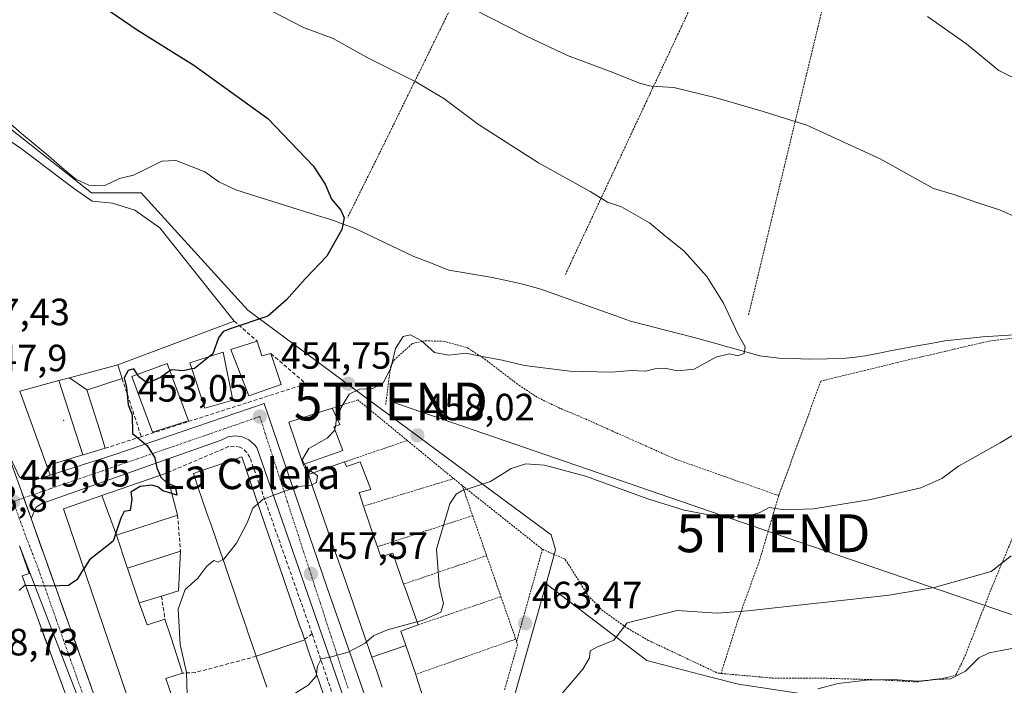
# Model space of a CAD drawing. Units: metres. Extents: x 593489 to 596922, y 4752202 to 4754563.
# Drawn here: x 595429 to 595689, y 4752713 to 4752889 of the extents above; entities that cross this region are included whole.
import ezdxf
from ezdxf.enums import TextEntityAlignment as Align

# ---------------------------------------------------------------- set-up
doc = ezdxf.new("R2010")
doc.units = ezdxf.units.M
doc.header["$MEASUREMENT"] = 0
for name, pattern in [('TRAZO_Y_PUNTO', [1, 0.5, -0.25, 0, -0.25]), ('TRAZOS', [0.75, 0.5, -0.25]), ('TRAZOSX2', [1.5, 1, -0.5])]:
    doc.linetypes.add(name, pattern=pattern)
doc.layers.get('0').update_dxf_attribs({"lineweight": 5})
for name, color, linetype, lineweight in [('Alambrada', 19, 'TRAZOS', 0), ('Carretera de calzada única', 19, 'Continuous', 13), ('Carretera de calzada única Cxs', 19, 'Continuous', 13), ('Carretera de calzada única eje', 19, 'TRAZO_Y_PUNTO', 0), ('Carátula', 7, 'Continuous', 5), ('Corriente natural lineal', 142, 'Continuous', 13), ('Curva de nivel maestra', 36, 'Continuous', 30), ('Curva de nivel normal', 36, 'Continuous', 0), ('Edificación', 1, 'Continuous', 13), ('Edificación Cxs', 1, 'Continuous', 13), ('Elemento construido', 1, 'Continuous', 0), ('Explanada', 19, 'Continuous', 0), ('Explanada Cxs', 19, 'Continuous', 0), ('Layer 0', 7, 'Continuous', 0), ('Muro lineal', 1, 'TRAZOSX2', 13), ('Núcleo urbano CxS', 19, 'Continuous', 0), ('Prado CxS', 92, 'Continuous', 0), ('Punto de cota en terreno', 7, 'Continuous', 0), ('Rótulo de punto de cota en terreno', 19, 'Continuous', 0), ('Tendido', 6, 'Continuous', 0), ('Texto cartográfico', 19, 'Continuous', 0), ('Torre de tendido puntual', 7, 'Continuous', 0), ('Valla', 19, 'TRAZOS', 0), ('Vía urbana eje', 5, 'TRAZO_Y_PUNTO', 0)]:
    doc.layers.add(name, color=color, linetype=linetype, lineweight=lineweight)
doc.styles.add('Arial', font='txt', dxfattribs={"height": 0.2})

# ---------------------------------------------------------------- blocks, each defined once
blk = doc.blocks.new('*U154')
at = {"layer": 'Prado CxS', "color": 92, "linetype": 'Continuous', "lineweight": 0}
blk.add_polyline3d([(595640.9945, 4752710.1891, 471.7659), (595618.9131, 4752713.4741, 469.2202), (595610.9321, 4752715.5435, 468.0056), (595594.7427, 4752719.7411, 466.3016), (595568.1801, 4752739.9835, 463.9119), (595570.6991, 4752748.9085, 463.3445), (595569.9351, 4752751.3939, 462.9884), (595569.4865, 4752752.8529, 462.8112), (595554.0741, 4752764.2595, 460.9258), (595489.5205, 4752812.0355, 450.0706), (595461.4177, 4752843.0093, 447.6296), (595448.3643, 4752843.0093, 447.3951), (595416.9057, 4752867.7899, 445.9833)], dxfattribs=at)
blk = doc.blocks.new('5PATER')
at = {"layer": 'Carátula', "linetype": 'Continuous', "lineweight": 5}
h = blk.add_hatch(color=250, dxfattribs=at)
edge = h.paths.add_edge_path()
edge.add_ellipse((0, 0.01), major_axis=(-1.33, -1.34), ratio=0.999422, start_angle=0, end_angle=360)
blk = doc.blocks.new('5TTEND')
blk.add_text('5TTEND', height=10).set_placement((0, 0), align=Align.MIDDLE_CENTER)

msp = doc.modelspace()

# ---------------------------------------------------------------- linework, layer by layer
at = {"layer": 'Alambrada', "color": 19, "linetype": 'TRAZOS', "lineweight": 0}
for points in [[(595677.2801, 4752978.0901, 481.8115), (595638.6701, 4752982.4201, 485.5859), (595622.9101, 4752929.6301, 472.8283), (595611.6801, 4752903.4301, 465.8954), (595573.2701, 4752821.4701, 453.1074)], [(595677.2801, 4752978.0901, 481.8115), (595682.0101, 4752972.7701, 479.7578), (595682.2101, 4752967.2601, 478.5926), (595679.0501, 4752917.2201, 469.7129), (595688.7101, 4752913.0801, 469.3743), (595688.7101, 4752895.7401, 467.1788), (595642.6101, 4752898.1101, 464.996), (595621.5301, 4752810.6401, 455.6463)], [(595574.5901, 4752954.5301, 475.5549), (595560.4101, 4752924.9801, 465.8464), (595543.3601, 4752892.3801, 459.5049), (595526.9201, 4752858.7901, 452.4399), (595515.8801, 4752836.5301, 450.107)], [(595614.3001, 4752716.3301, 467.3081), (595628.4601, 4752715.0401, 468.7649), (595642.3001, 4752715.0401, 469.5301), (595656.0701, 4752714.6401, 470.0846), (595665.9001, 4752714.0801, 470.025), (595673.8701, 4752715.2001, 469.9827), (595676.2301, 4752715.9201, 469.913), (595678.6701, 4752720.9601, 469.1311), (595685.4201, 4752738.3201, 466.0579), (595691.0701, 4752751.8301, 463.8493), (595696.6201, 4752761.2001, 462.8842), (595699.3501, 4752766.6401, 461.9243), (595708.9401, 4752788.8801, 460.0247), (595709.6201, 4752796.8001, 459.4374), (595708.2301, 4752802.6401, 459.5045), (595706.5801, 4752804.5601, 459.4481), (595702.9101, 4752805.0401, 459.2809), (595695.7801, 4752805.1901, 458.8874), (595685.0601, 4752803.9201, 458.5026), (595673.6201, 4752801.2701, 457.8958), (595660.5801, 4752798.2301, 457.6508), (595640.6201, 4752793.3501, 456.8083), (595629.5101, 4752763.1901, 459.4617)], [(595629.5101, 4752763.1901, 459.4617), (595602.3001, 4752772.8001, 457.2904), (595576.6701, 4752784.2201, 456.896), (595571.9401, 4752786.1601, 457.0051), (595565.8201, 4752789.1101, 456.6311), (595560.6701, 4752792.5501, 456.1897), (595551.6701, 4752799.4301, 455.0597), (595547.4201, 4752802.1501, 454.8227), (595541.3501, 4752803.8401, 454.6233), (595536.3001, 4752803.9901, 454.8501), (595532.9401, 4752803.2701, 455.271), (595528.2301, 4752799.0401, 454.8454), (595527.2201, 4752797.3501, 454.7428), (595525.8701, 4752787.0001, 456.0842)], [(595546.0701, 4752765.8401, 459.8702), (595567.2301, 4752749.0401, 462.5934)], [(595629.5101, 4752763.1901, 459.4617), (595624.5801, 4752746.4801, 462.4828), (595618.7401, 4752730.2401, 465.2657), (595614.3001, 4752716.3301, 467.3081)], [(595567.2301, 4752749.0401, 462.5934), (595560.4101, 4752724.7501, 463.4823)], [(595567.2301, 4752749.0401, 462.5934), (595573.2501, 4752746.3801, 463.0841), (595579.2301, 4752736.8801, 464.4727), (595582.8201, 4752733.1101, 464.7958), (595589.6201, 4752728.2401, 465.0606), (595595.1401, 4752725.0401, 465.3371), (595613.4601, 4752716.4001, 467.2821), (595614.3001, 4752716.3301, 467.3081)]]:
    msp.add_polyline3d(points, dxfattribs=at)
at = {"layer": 'Carretera de calzada única', "color": 19, "linetype": 'Continuous', "lineweight": 13}
for points in [[(595430.469992, 4752762.573613), (595427.5101, 4752770.8601), (595426.16043, 4752774.790245)], [(595432.4001, 4752757.1701), (595430.469992, 4752762.573613)], [(595448.974622, 4752710.741008), (595447.342819, 4752715.314607), (595445.711001, 4752719.8883), (595444.079199, 4752724.4619), (595442.447381, 4752729.035593), (595440.815578, 4752733.609192), (595439.18372, 4752738.182807), (595437.551902, 4752742.756501), (595435.9201, 4752747.3301), (595434.746785, 4752750.610095), (595433.573415, 4752753.890105), (595432.4001, 4752757.1701)], [(595429.3801, 4752749.9301), (595430.6601, 4752746.2851), (595431.9401, 4752742.6401), (595430.0301, 4752742.0801), (595431.558878, 4752737.910092), (595433.0876, 4752733.7401), (595434.616322, 4752729.570108), (595436.1451, 4752725.4001), (595437.673822, 4752721.230108), (595439.2026, 4752717.0601), (595440.731322, 4752712.890108)]]:
    msp.add_lwpolyline(points, dxfattribs=at)
at = {"layer": 'Carretera de calzada única Cxs', "color": 19, "linetype": 'Continuous', "lineweight": 13}
for points in [[(595429.140148, 4752766.296736, 448.8867), (595430.770148, 4752761.733436, 449.0385), (595432.400148, 4752757.170136, 449.2425), (595433.573448, 4752753.890136, 449.3942), (595434.746748, 4752750.610136, 449.5357), (595435.920148, 4752747.330136, 449.6423), (595437.551948, 4752742.756436, 449.8618), (595439.183748, 4752738.182836, 450.0618), (595440.815548, 4752733.609236, 450.2405), (595442.447348, 4752729.035536, 450.4878), (595444.079148, 4752724.461936, 450.6989), (595445.711048, 4752719.888236, 450.8788), (595447.342848, 4752715.314636, 451.1244), (595448.974648, 4752710.741036, 451.3488)], [(595440.731348, 4752712.890136, 451.1942), (595439.202648, 4752717.060136, 451.0182), (595437.673848, 4752721.230136, 450.856), (595436.145148, 4752725.400136, 450.5951), (595434.616348, 4752729.570136, 450.3952), (595433.087648, 4752733.740136, 450.2678), (595431.558848, 4752737.910136, 450.0398), (595430.030148, 4752742.080136, 449.7645), (595431.940148, 4752742.640136, 449.8009), (595430.660148, 4752746.285136, 449.6519), (595429.380148, 4752749.930136, 449.5232)]]:
    msp.add_polyline3d(points, dxfattribs=at)
at = {"layer": 'Carretera de calzada única eje', "color": 19, "linetype": 'TRAZO_Y_PUNTO', "lineweight": 0}
msp.add_lwpolyline([(595427.7101, 4752761.6101), (595430.7501, 4752753.1501), (595434.3701, 4752743.7701), (595439.0301, 4752730.5101), (595448.0001, 4752705.3501), (595452.2601, 4752693.6001), (595456.6901, 4752680.6101), (595459.0101, 4752673.5601), (595460.7501, 4752668.2601), (595463.5101, 4752660.6801), (595465.1201, 4752656.2101), (595468.4201, 4752647.8401), (595472.5701, 4752636.9001), (595475.4801, 4752629.9901), (595479.2301, 4752622.4301), (595480.1901, 4752619.9301)], dxfattribs=at)
at = {"layer": 'Corriente natural lineal', "color": 142, "linetype": 'Continuous', "lineweight": 13}
msp.add_polyline3d([(595691.6201, 4752805.5601, 458.8029), (595687.4351, 4752805.2901, 458.5515), (595683.2501, 4752805.0201, 458.3117), (595678.2851, 4752804.4851, 458.0211), (595673.3201, 4752803.9501, 457.7658), (595669.636767, 4752803.3001, 457.6863), (595665.953433, 4752802.6501, 457.7054), (595662.2701, 4752802.0001, 457.8823), (595658.936767, 4752801.333433, 457.3905), (595655.603433, 4752800.666767, 456.8604), (595652.2701, 4752800.0001, 456.8233), (595649.7851, 4752799.7101, 456.8481), (595647.3001, 4752799.4201, 456.8939), (595642.3101, 4752799.2751, 456.4234), (595637.3201, 4752799.1301, 455.8914), (595633.4151, 4752799.2851, 456.0203), (595629.5101, 4752799.4401, 456.0181), (595624.5501, 4752800.0201, 455.6766), (595620.4701, 4752801.1551, 455.2754), (595616.3901, 4752802.2901, 454.875), (595612.3101, 4752803.4251, 454.5465), (595608.2301, 4752804.5601, 454.3618), (595603.7901, 4752805.7201, 454.2079), (595599.3501, 4752806.8801, 454.096), (595594.9101, 4752808.0401, 453.9892), (595590.4701, 4752809.2001, 453.7776), (595586.5301, 4752810.6001, 453.4013), (595582.5901, 4752812.0001, 453.2472), (595578.6501, 4752813.4001, 452.8453), (595574.7101, 4752814.8001, 452.7957), (595570.7701, 4752816.2001, 452.6634), (595566.8301, 4752817.6001, 452.5029), (595562.0201, 4752818.9601, 452.1255), (595557.7651, 4752819.8801, 452.4637), (595553.5101, 4752820.8001, 452.3485), (595549.856767, 4752821.413433, 452.1474), (595546.203433, 4752822.026767, 451.9491), (595542.5501, 4752822.6401, 451.8101), (595537.9301, 4752824.4401, 451.5614), (595533.3101, 4752826.2401, 451.1864), (595529.4501, 4752828.0801, 450.8689), (595525.5901, 4752829.9201, 450.7537), (595521.7301, 4752831.7601, 450.4674), (595517.8701, 4752833.6001, 450.2292), (595514.6701, 4752834.7601, 450.0058), (595511.4701, 4752835.9201, 449.7461), (595507.283433, 4752837.226767, 449.3154), (595503.096767, 4752838.533433, 448.9646), (595498.9101, 4752839.8401, 448.8073), (595494.723433, 4752841.146767, 448.6794), (595490.536767, 4752842.453433, 448.5516), (595486.3501, 4752843.7601, 448.5018), (595481.8701, 4752845.9201, 448.1746), (595478.2301, 4752848.4801, 448.2801), (595474.3901, 4752850.0001, 448.0511), (595470.5501, 4752851.5201, 447.6341), (595466.8701, 4752851.3601, 447.338), (595463.1501, 4752849.5201, 447.2254), (595459.4301, 4752847.6801, 447.0578), (595455.7101, 4752846.8001, 446.8584), (595451.8301, 4752844.8801, 446.5025), (595447.6701, 4752845.0401, 446.4087), (595444.1901, 4752846.5601, 446.645), (595440.6221, 4752849.5841, 446.5396), (595437.0541, 4752852.6081, 446.2488), (595433.4861, 4752855.6321, 446.3262), (595429.9181, 4752858.6561, 445.8592), (595426.3501, 4752861.6801, 445.8987)], dxfattribs=at)
at = {"layer": 'Curva de nivel maestra', "color": 36, "linetype": 'Continuous', "lineweight": 30}
for points in [[(595417.63, 4752923.67, 450), (595429.54, 4752909.14, 450), (595443.2, 4752897.39, 450), (595451.53, 4752892, 450), (595460.34, 4752885.98, 450), (595475.31, 4752876.62, 450), (595494.84, 4752862.6, 450), (595506.74, 4752850.12, 450), (595509.91, 4752845.27, 450), (595511.59, 4752841.29, 450), (595514.09, 4752838.4, 450), (595514.98, 4752836.41, 450), (595514.3, 4752833.32, 450), (595510.4, 4752826.31, 450), (595504.66, 4752820.32, 450), (595499.76, 4752814.76, 450), (595494.84, 4752810.46, 450), (595484.89, 4752807.17, 450), (595483.02, 4752806.41, 450), (595481.79, 4752804.78, 450), (595480.32, 4752800.52, 450), (595479.4832, 4752799.8575, 450)], [(595479.4832, 4752799.8575, 450), (595475.52, 4752796.72, 450), (595474.7895, 4752796.57, 450)], [(595460.427, 4752795.0917, 450), (595459.47, 4752796.63, 450), (595457.97, 4752796.19, 450), (595456.91, 4752794.23, 450), (595457.57, 4752791.72, 450), (595458.03, 4752787.11, 450), (595459.02, 4752784.44, 450), (595459.14, 4752779.59, 450), (595463.03, 4752776.4, 450), (595465.04, 4752773.13, 450), (595465.57, 4752770.47, 450), (595466.3955, 4752768.5271, 450)], [(595468.9912, 4752796.049, 450), (595466.5, 4752794.34, 450), (595463.06, 4752792.81, 450), (595460.82, 4752794.46, 450), (595460.427, 4752795.0917, 450)], [(595474.7895, 4752796.57, 450), (595472.5, 4752796.1, 450), (595469.43, 4752796.35, 450), (595468.9912, 4752796.049, 450)], [(595466.3955, 4752768.5271, 450), (595466.56, 4752768.14, 450), (595468.38, 4752766.42, 450), (595468.8359, 4752766.2559, 450)], [(595468.8359, 4752766.2559, 450), (595470.38, 4752765.7, 450), (595470.85, 4752763.34, 450), (595469.5087, 4752763.7488, 450)], [(595469.5087, 4752763.7488, 450), (595467.11, 4752764.48, 450), (595465.86, 4752765.49, 450), (595464.27, 4752765.92, 450), (595461.14, 4752765.6, 450), (595458.72, 4752764.08, 450), (595458.95, 4752762.29, 450), (595458.55, 4752759.29, 450), (595456.98, 4752758.96, 450), (595456.04, 4752757.24, 450), (595454.03, 4752751.15, 450), (595447.84, 4752746.28, 450), (595446.3505, 4752743.8872, 450)], [(595429.29, 4752738.17, 450), (595430.74, 4752739.61, 450), (595437.56, 4752739.41, 450), (595442.29, 4752739.61, 450), (595444.74, 4752741.3, 450), (595446.3505, 4752743.8872, 450)]]:
    msp.add_polyline3d(points, dxfattribs=at)
at = {"layer": 'Curva de nivel normal', "color": 36, "linetype": 'Continuous', "lineweight": 0}
for points in [[(595487.68, 4752895.14, 455), (595504.27, 4752886.54, 455), (595512.05, 4752883.64, 455), (595520.82, 4752878.72, 455), (595533.83, 4752872.2, 455), (595541.24, 4752867.84, 455), (595550.38, 4752861.02, 455), (595566.15, 4752850.89, 455), (595579.79, 4752843.36, 455), (595584.41, 4752840.54, 455), (595588.04, 4752839.3, 455), (595595.43, 4752835.1, 455), (595599.19, 4752831.89, 455), (595604.59, 4752827.62, 455), (595610.6, 4752820.96, 455), (595614.98, 4752813.95, 455), (595618.75, 4752805.8, 455), (595620.65, 4752802.44, 455), (595620.45, 4752800.65, 455), (595618.74, 4752800, 455), (595616.53, 4752800.57, 455), (595612.91, 4752799.71, 455), (595607.2, 4752796.49, 455), (595602.83, 4752796.06, 455), (595599.45, 4752796.78, 455), (595596.83, 4752796.63, 455), (595594.4, 4752795.98, 455), (595590.7, 4752796.13, 455), (595585.4, 4752795.73, 455), (595574.41, 4752795.97, 455), (595562.49, 4752797.48, 455), (595556.64, 4752798.86, 455), (595550.88, 4752799.91, 455), (595547.04, 4752800.74, 455), (595542.5, 4752800.17, 455), (595538.75, 4752800.9, 455), (595535.37, 4752803.97, 455), (595532.41, 4752805.54, 455), (595530.54, 4752805.09, 455), (595528.51, 4752801.96, 455), (595527.24, 4752796.77, 455), (595525.21, 4752792.9, 455), (595522.49, 4752791.44, 455), (595518.99, 4752791.21, 455), (595516.3, 4752789.94, 455), (595514.14, 4752786.44, 455), (595513.0743, 4752783.4992, 455)], [(595544.38, 4752893.85, 460), (595563.05, 4752884.25, 460), (595573.82, 4752879.19, 460), (595585.57, 4752874.81, 460), (595592.8, 4752871.85, 460), (595595.93, 4752871.12, 460), (595601.83, 4752870.78, 460), (595612.99, 4752868.06, 460), (595625.39, 4752864.42, 460), (595636.9, 4752860.82, 460), (595656.25, 4752851.95, 460), (595670.31, 4752844.1, 460), (595675.67, 4752842.58, 460), (595681.98, 4752840.34, 460), (595687.69, 4752838.55, 460), (595694.47, 4752835.5, 460)], [(595668.77, 4752889.47, 465), (595679.1, 4752882.14, 465), (595687.59, 4752875.22, 465), (595696.81, 4752870.54, 465)], [(595701.16, 4752785.11, 460), (595687.87, 4752777.11, 460), (595676.88, 4752770.95, 460), (595672.5, 4752767.66, 460), (595667, 4752765.26, 460), (595653.79, 4752762.15, 460), (595638.67, 4752759.74, 460), (595631.07, 4752759.44, 460), (595627.03, 4752760.1, 460), (595624.37, 4752758.62, 460), (595620.21, 4752757.53, 460), (595611.53, 4752758.02, 460), (595604.55, 4752759.33, 460), (595595.31, 4752762.28, 460), (595578.55, 4752768.34, 460), (595567.74, 4752771.22, 460), (595562.82, 4752771.6, 460), (595558.97, 4752770.3, 460), (595553.51, 4752766.9, 460), (595546, 4752764.49, 460), (595544.45, 4752763.57, 460), (595542.85, 4752760.98, 460), (595539.25, 4752749.07, 460), (595540.01, 4752739.74, 460), (595541.14, 4752734.77, 460), (595540.46, 4752732.44, 460), (595535.48, 4752730.26, 460), (595534.1433, 4752729.8949, 460)], [(595513.0743, 4752783.4992, 455), (595512.81, 4752782.77, 455), (595512.6221, 4752781.4823, 455)], [(595512.5054, 4752780.6826, 455), (595512.47, 4752780.44, 455), (595510.47, 4752778.32, 455), (595505.64, 4752775.62, 455), (595503.91, 4752772.62, 455), (595504.4905, 4752771.4739, 455)], [(595512.6221, 4752781.4823, 455), (595512.5054, 4752780.6826, 455)], [(595504.4905, 4752771.4739, 455), (595505.08, 4752770.31, 455), (595506.8082, 4752769.1763, 455)], [(595506.8082, 4752769.1763, 455), (595507.9, 4752768.46, 455), (595507.65, 4752766.68, 455), (595506.4484, 4752766.0246, 455)], [(595506.4484, 4752766.0246, 455), (595506.22, 4752765.9, 455), (595502.94, 4752765.63, 455), (595499.22, 4752764.32, 455), (595493.61, 4752762.26, 455), (595492.2029, 4752761.0035, 455)], [(595492.2029, 4752761.0035, 455), (595490.9, 4752759.84, 455), (595489.4, 4752756.05, 455), (595486.57, 4752750.65, 455), (595483.24, 4752746.45, 455), (595482.9996, 4752746.3242, 455)], [(595482.9996, 4752746.3242, 455), (595481.75, 4752745.67, 455), (595480.58, 4752746.08, 455), (595478.74, 4752744.57, 455), (595476.41, 4752741.39, 455), (595473.07, 4752738.45, 455), (595471.18, 4752733.28, 455), (595471.72, 4752723.93, 455), (595473.35, 4752716.56, 455), (595473.53, 4752710.8, 455), (595473.26, 4752706.53, 455), (595474.25, 4752702.48, 455), (595473.54, 4752695.17, 455), (595473.5301, 4752695.1243, 455)], [(595690.8, 4752747.35, 465), (595685.5, 4752743.17, 465), (595670.48, 4752738.96, 465), (595658.64, 4752736.95, 465), (595621.34, 4752732.84, 465), (595613.29, 4752732.23, 465), (595602.74, 4752732.9, 465), (595589.53, 4752729.63, 465), (595586.07, 4752725.1, 465), (595581.56, 4752723.25, 465), (595579.85, 4752722.24, 465), (595579.66, 4752720.44, 465), (595577.84, 4752717.44, 465), (595571.15, 4752709.66, 465)], [(595534.1433, 4752729.8949, 460), (595526.4, 4752727.78, 460), (595522.75, 4752726.28, 460), (595520.8579, 4752724.6318, 460)], [(595520.8579, 4752724.6318, 460), (595520.5, 4752724.32, 460), (595515.96, 4752721.92, 460), (595511.28, 4752720.58, 460), (595508.91, 4752720.18, 460), (595507.9, 4752718.28, 460), (595507.6129, 4752716.2237, 460)], [(595692.41, 4752723.12, 470), (595684.97, 4752721.72, 470), (595682.3, 4752720.4, 470), (595678.74, 4752716.88, 470), (595674.83, 4752714.87, 470), (595671.11, 4752714.74, 470), (595666.24, 4752714.31, 470), (595659.42, 4752714.71, 470), (595652.68, 4752714.58, 470), (595645.22, 4752713.65, 470), (595639.83, 4752712.31, 470)], [(595507.6129, 4752716.2237, 460), (595507.53, 4752715.63, 460), (595505.45, 4752713.2, 460), (595498.29, 4752708.73, 460), (595496.3373, 4752707.5836, 460)]]:
    msp.add_polyline3d(points, dxfattribs=at)
at = {"layer": 'Edificación', "color": 1, "linetype": 'Continuous', "lineweight": 13}
for points in [[(595491.9801, 4752803.9201, 450.561), (595493.2701, 4752800.0001, 451.3579), (595495.6201, 4752800.6301, 451.6564), (595498.3501, 4752792.4801, 453.3611), (595489.7801, 4752789.5101, 452.6295), (595485.0901, 4752801.6801, 450.342), (595491.9801, 4752803.9201, 450.561)], [(595485.5901, 4752788.3201, 452.49), (595478.2301, 4752786.2401, 451.5571), (595474.2601, 4752798.1601, 449.9115), (595483.0601, 4752801.0201, 450.172), (595485.5901, 4752788.3201, 452.49)], [(595442.5423, 4752794.2531, 448.1199), (595455.2701, 4752797.6801, 448.57), (595456.3901, 4752794.0701, 449.6784), (595447.2973, 4752791.0915, 448.5003), (595447.1401, 4752791.0401, 448.4978)], [(595473.8901, 4752782.9101, 451.171), (595464.4201, 4752779.9501, 450.2235), (595459.0001, 4752794.5601, 449.7399), (595468.2601, 4752798.0101, 449.9215), (595473.8901, 4752782.9101, 451.171)], [(595446.0615, 4752773.9027, 449.2748), (595436.5201, 4752771.0501, 448.8561), (595429.4201, 4752790.7201, 448.4501), (595439.7023, 4752793.4885, 448.172)], [(595439.7023, 4752793.4885, 448.172), (595442.5423, 4752794.2531, 448.1199)], [(595446.0615, 4752773.9027, 449.2748), (595439.7023, 4752793.4885, 448.172)], [(595446.0615, 4752773.9027, 449.2748), (595439.7023, 4752793.4885, 448.172)], [(595447.1401, 4752791.0401, 448.4978), (595442.5423, 4752794.2531, 448.1199)], [(595447.1401, 4752791.0401, 448.4978), (595442.5423, 4752794.2531, 448.1199)], [(595447.1401, 4752791.0401, 448.4978), (595450.4889, 4752780.3099, 449.4269), (595451.9401, 4752775.6601, 449.4452), (595446.1627, 4752773.9329, 449.2797), (595446.0615, 4752773.9027, 449.2748)], [(595514.5801, 4752775.0401, 455.1518), (595504.1401, 4752771.3501, 454.8083), (595500.3501, 4752782.5601, 453.7632), (595511.7801, 4752786.2401, 454.6816), (595513.8201, 4752781.9201, 455.0441), (595512.2601, 4752781.3501, 454.9369), (595514.5801, 4752775.0401, 455.1518)], [(595491.7771, 4752720.8385, 457.0989), (595491.7751, 4752720.8443, 457.099), (595490.8007, 4752723.6739, 457.1956), (595490.7983, 4752723.6809, 457.1954), (595489.3903, 4752727.7687, 456.9788), (595489.3879, 4752727.7757, 456.9783), (595488.4135, 4752730.6051, 456.8249), (595488.4109, 4752730.6125, 456.8245), (595487.0035, 4752734.6989, 456.5463), (595487.0009, 4752734.7065, 456.5451), (595486.0267, 4752737.5353, 456.083), (595486.0239, 4752737.5433, 456.0817), (595484.6169, 4752741.6285, 455.4711), (595484.6141, 4752741.6369, 455.4698), (595483.6399, 4752744.4653, 455.1003), (595483.6371, 4752744.4737, 455.0996), (595482.2303, 4752748.5583, 454.7452), (595482.2271, 4752748.5673, 454.7442), (595481.2535, 4752751.3945, 454.4159), (595481.2501, 4752751.4041, 454.4148), (595479.8439, 4752755.4869, 453.9592), (595479.8403, 4752755.4977, 453.9577), (595478.8671, 4752758.3233, 453.4935), (595478.8637, 4752758.3333, 453.4916), (595477.4573, 4752762.4171, 452.8832), (595477.4535, 4752762.4279, 452.8816), (595476.4805, 4752765.2533, 452.5109), (595476.4765, 4752765.2645, 452.5082), (595475.1901, 4752769.0001, 451.7374), (595478.2119, 4752770.0405, 452.2235), (595485.7747, 4752772.6445, 452.9971), (595487.9401, 4752773.3901, 453.2041), (595489.2551, 4752769.5691, 453.8683), (595489.2561, 4752769.5661, 453.8688), (595490.2315, 4752766.7321, 454.37), (595490.2325, 4752766.7291, 454.3706), (595491.6405, 4752762.6379, 455.036), (595491.6417, 4752762.6343, 455.0362), (595492.6167, 4752759.8013, 455.1951), (595492.6181, 4752759.7975, 455.1953), (595494.0255, 4752755.7077, 455.5549), (595494.0271, 4752755.7035, 455.5554), (595495.0019, 4752752.8711, 455.8764), (595495.0035, 4752752.8665, 455.877), (595496.4109, 4752748.7771, 456.4369), (595496.4125, 4752748.7721, 456.4376), (595497.3869, 4752745.9409, 456.7296), (595497.3887, 4752745.9357, 456.7301), (595498.7959, 4752741.8469, 457.181), (595498.7979, 4752741.8411, 457.1816), (595499.7721, 4752739.0103, 457.5005), (595499.7741, 4752739.0045, 457.5011), (595501.1811, 4752734.9167, 457.9664), (595501.1833, 4752734.9099, 457.9672), (595502.1571, 4752732.0803, 458.3226), (595502.1595, 4752732.0737, 458.3236), (595503.5659, 4752727.9871, 458.8747), (595503.5685, 4752727.9797, 458.8757), (595504.4701, 4752725.3601, 459.2786), (595504.5371, 4752725.1649, 459.313)], [(595522.2481, 4752720.6389, 460.6788), (595520.2337, 4752726.4249, 459.8079), (595514.6439, 4752742.4823, 457.8001), (595512.6713, 4752748.1489, 457.2802), (595506.6835, 4752765.3491, 455.4972), (595505.5101, 4752768.7201, 454.8648), (595515.0701, 4752772.0801, 455.3606), (595515.5801, 4752770.8801, 455.5444), (595515.8445, 4752770.9679, 455.5525), (595519.1901, 4752772.0801, 455.9656), (595521.9501, 4752764.8001, 456.9998), (595518.8701, 4752764.0001, 456.7396), (595520.0701, 4752760.4301, 457.0829), (595523.0547, 4752751.6481, 457.4173), (595523.7101, 4752749.7201, 457.7075), (595524.6201, 4752747.0401, 458.26), (595527.7501, 4752747.9901, 458.8521), (595530.6301, 4752739.8601, 459.51), (595530.9163, 4752739.0479, 459.5429), (595534.4201, 4752729.1101, 460.5148), (595530.3463, 4752727.6059, 460.4281), (595530.3433, 4752727.6047, 460.428), (595529.8701, 4752727.4301, 460.4226), (595531.1803, 4752723.6713, 461.0715)], [(595451.0835, 4752763.1971, 449.5622), (595468.0701, 4752769.1101, 450.1301), (595471.0301, 4752758.0801, 451.1279), (595454.9401, 4752752.8001, 450.0697)], [(595460.9401, 4752734.9601, 451.9067), (595462.9801, 4752729.1101, 452.9637), (595463.0803, 4752729.1425, 452.9984), (595467.7101, 4752730.6401, 454.5044), (595469.3129, 4752725.7209, 454.6708), (595472.3501, 4752716.4001, 454.1251), (595467.9401, 4752714.9601, 452.5825), (595471.1001, 4752705.7601, 453.2606), (595469.9101, 4752705.2801, 453.1037), (595473.6101, 4752694.9001, 455.8982), (595474.1001, 4752693.5101, 456.6505), (595472.5501, 4752692.8001, 455.5925), (595475.6701, 4752683.1101, 457.5387), (595467.9401, 4752680.4001, 453.9303), (595440.9801, 4752759.6801, 449.3477), (595451.0835, 4752763.1971, 449.5622)], [(595454.9401, 4752752.8001, 450.0697), (595451.0835, 4752763.1971, 449.5622)], [(595454.9401, 4752752.8001, 450.0697), (595451.0835, 4752763.1971, 449.5622)], [(595454.9401, 4752752.8001, 450.0697), (595457.7801, 4752744.0001, 450.2394), (595457.8575, 4752744.0251, 450.2426)], [(595457.8575, 4752744.0251, 450.2426), (595471.7801, 4752748.5501, 453.2685), (595471.3001, 4752738.0701, 454.9237), (595466.7801, 4752736.7201, 453.7041), (595460.9401, 4752734.9601, 451.9067)], [(595460.9401, 4752734.9601, 451.9067), (595457.8575, 4752744.0251, 450.2426)], [(595460.9401, 4752734.9601, 451.9067), (595457.8575, 4752744.0251, 450.2426)], [(595504.5371, 4752725.1649, 459.313), (595491.7771, 4752720.8385, 457.0989)], [(595504.5371, 4752725.1649, 459.313), (595491.7771, 4752720.8385, 457.0989)], [(595504.5371, 4752725.1649, 459.313), (595504.5439, 4752725.1449, 459.3165), (595504.5449, 4752725.1421, 459.317), (595505.8429, 4752721.3695, 459.792), (595505.8453, 4752721.3623, 459.7925), (595506.4933, 4752719.4783, 459.9429), (595506.4969, 4752719.4679, 459.9437), (595507.5377, 4752716.4425, 460.0659), (595507.5441, 4752716.4241, 460.0669), (595509.5017, 4752710.7329, 460.7421)], [(595531.1803, 4752723.6713, 461.0715), (595522.2481, 4752720.6389, 460.6788)], [(595531.1803, 4752723.6713, 461.0715), (595522.2481, 4752720.6389, 460.6788)], [(595531.1803, 4752723.6713, 461.0715), (595533.8301, 4752716.0701, 461.9136), (595533.9445, 4752715.7151, 461.9844), (595536.6001, 4752707.4747, 462.8081)], [(595494.5701, 4752712.7201, 457.6606), (595491.7801, 4752720.8301, 457.0989), (595491.7771, 4752720.8385, 457.0989)], [(595525.0013, 4752712.7299, 461.6193), (595523.5393, 4752716.9297, 461.1802), (595522.2481, 4752720.6389, 460.6788)]]:
    msp.add_polyline3d(points, dxfattribs=at)
at = {"layer": 'Edificación Cxs', "color": 1, "linetype": 'Continuous', "lineweight": 13}
for points in [[(595491.9801, 4752803.9201, 450.561001), (595493.2701, 4752800.0001, 451.357864), (595495.6201, 4752800.6301, 451.656407), (595498.3501, 4752792.4801, 453.361051), (595489.7801, 4752789.5101, 452.62952), (595485.0901, 4752801.6801, 450.341985), (595491.9801, 4752803.9201, 450.561001)], [(595485.5901, 4752788.3201, 452.490004), (595478.2301, 4752786.2401, 451.557086), (595474.2601, 4752798.1601, 449.911455), (595483.0601, 4752801.0201, 450.171966), (595485.5901, 4752788.3201, 452.490004)], [(595447.1401, 4752791.0401, 448.49775), (595442.5423, 4752794.2531, 448.119873), (595455.2701, 4752797.6801, 448.569998), (595456.3901, 4752794.0701, 449.678434), (595447.2973, 4752791.0915, 448.500335), (595447.1401, 4752791.0401, 448.49775)], [(595473.8901, 4752782.9101, 451.17096), (595464.4201, 4752779.9501, 450.223516), (595459.0001, 4752794.5601, 449.739896), (595468.2601, 4752798.0101, 449.921466), (595473.8901, 4752782.9101, 451.17096)], [(595446.0615, 4752773.9027, 449.274836), (595436.5201, 4752771.0501, 448.856132), (595429.4201, 4752790.7201, 448.450069), (595439.7023, 4752793.4885, 448.172049), (595446.0615, 4752773.9027, 449.274836)], [(595447.1401, 4752791.0401, 448.49775), (595450.4889, 4752780.3099, 449.426942), (595451.9401, 4752775.6601, 449.445205), (595446.1627, 4752773.9329, 449.279675), (595446.0615, 4752773.9027, 449.274836), (595439.7023, 4752793.4885, 448.172049), (595442.5423, 4752794.2531, 448.119873), (595447.1401, 4752791.0401, 448.49775)], [(595514.5801, 4752775.0401, 455.151786), (595504.1401, 4752771.3501, 454.80826), (595500.3501, 4752782.5601, 453.763234), (595511.7801, 4752786.2401, 454.681647), (595513.8201, 4752781.9201, 455.044145), (595512.2601, 4752781.3501, 454.936926), (595514.5801, 4752775.0401, 455.151786)], [(595504.5371, 4752725.1649, 459.312961), (595491.7771, 4752720.8385, 457.098942), (595491.7751, 4752720.8443, 457.099006), (595490.8007, 4752723.6739, 457.19563), (595490.7983, 4752723.6809, 457.195385), (595489.3903, 4752727.7687, 456.978829), (595489.3879, 4752727.7757, 456.978333), (595488.4135, 4752730.6051, 456.824865), (595488.4109, 4752730.6125, 456.82455), (595487.0035, 4752734.6989, 456.546323), (595487.0009, 4752734.7065, 456.54515), (595486.0267, 4752737.5353, 456.08298), (595486.0239, 4752737.5433, 456.081744), (595484.6169, 4752741.6285, 455.471119), (595484.6141, 4752741.6369, 455.469838), (595483.6399, 4752744.4653, 455.100269), (595483.6371, 4752744.4737, 455.099565), (595482.2303, 4752748.5583, 454.745228), (595482.2271, 4752748.5673, 454.74422), (595481.2535, 4752751.3945, 454.415894), (595481.2501, 4752751.4041, 454.414827), (595479.8439, 4752755.4869, 453.95924), (595479.8403, 4752755.4977, 453.957727), (595478.8671, 4752758.3233, 453.493494), (595478.8637, 4752758.3333, 453.491623), (595477.4573, 4752762.4171, 452.883193), (595477.4535, 4752762.4279, 452.881605), (595476.4805, 4752765.2533, 452.510942), (595476.4765, 4752765.2645, 452.508233), (595475.1901, 4752769.0001, 451.737403), (595478.2119, 4752770.0405, 452.223465), (595485.7747, 4752772.6445, 452.99708), (595487.9401, 4752773.3901, 453.204113), (595489.2551, 4752769.5691, 453.868305), (595489.2561, 4752769.5661, 453.86882), (595490.2315, 4752766.7321, 454.370043), (595490.2325, 4752766.7291, 454.370585), (595491.6405, 4752762.6379, 455.036038), (595491.6417, 4752762.6343, 455.036189), (595492.6167, 4752759.8013, 455.195062), (595492.6181, 4752759.7975, 455.195332), (595494.0255, 4752755.7077, 455.554932), (595494.0271, 4752755.7035, 455.555375), (595495.0019, 4752752.8711, 455.876433), (595495.0035, 4752752.8665, 455.877019), (595496.4109, 4752748.7771, 456.436901), (595496.4125, 4752748.7721, 456.437618), (595497.3869, 4752745.9409, 456.729566), (595497.3887, 4752745.9357, 456.730114), (595498.7959, 4752741.8469, 457.180975), (595498.7979, 4752741.8411, 457.181613), (595499.7721, 4752739.0103, 457.500474), (595499.7741, 4752739.0045, 457.501144), (595501.1811, 4752734.9167, 457.966418), (595501.1833, 4752734.9099, 457.967206), (595502.1571, 4752732.0803, 458.322645), (595502.1595, 4752732.0737, 458.323558), (595503.5659, 4752727.9871, 458.874723), (595503.5685, 4752727.9797, 458.875709), (595504.4701, 4752725.3601, 459.278586), (595504.5371, 4752725.1649, 459.312961)], [(595531.1803, 4752723.6713, 461.071499), (595522.2481, 4752720.6389, 460.678834), (595520.2337, 4752726.4249, 459.807854), (595514.6439, 4752742.4823, 457.80013), (595512.6713, 4752748.1489, 457.280238), (595506.6835, 4752765.3491, 455.497195), (595505.5101, 4752768.7201, 454.864847), (595515.0701, 4752772.0801, 455.360618), (595515.5801, 4752770.8801, 455.544415), (595515.8445, 4752770.9679, 455.552499), (595519.1901, 4752772.0801, 455.965617), (595521.9501, 4752764.8001, 456.999764), (595518.8701, 4752764.0001, 456.739632), (595520.0701, 4752760.4301, 457.082932), (595523.0547, 4752751.6481, 457.417251), (595523.7101, 4752749.7201, 457.707511), (595524.6201, 4752747.0401, 458.260035), (595527.7501, 4752747.9901, 458.852064), (595530.6301, 4752739.8601, 459.509984), (595530.9163, 4752739.0479, 459.542873), (595534.4201, 4752729.1101, 460.514824), (595530.3463, 4752727.6059, 460.428052), (595530.3433, 4752727.6047, 460.428034), (595529.8701, 4752727.4301, 460.422576), (595531.1803, 4752723.6713, 461.071499)], [(595454.9401, 4752752.8001, 450.069697), (595451.0835, 4752763.1971, 449.562224), (595468.0701, 4752769.1101, 450.130088), (595471.0301, 4752758.0801, 451.127938), (595454.9401, 4752752.8001, 450.069697)], [(595454.9401, 4752752.8001, 450.069697), (595457.7801, 4752744.0001, 450.239377), (595457.8575, 4752744.0251, 450.242587), (595460.9401, 4752734.9601, 451.906715), (595462.9801, 4752729.1101, 452.963678), (595463.0803, 4752729.1425, 452.99841), (595467.7101, 4752730.6401, 454.504367), (595469.3129, 4752725.7209, 454.670814), (595472.3501, 4752716.4001, 454.125098), (595467.9401, 4752714.9601, 452.582534), (595471.1001, 4752705.7601, 453.260614), (595469.9101, 4752705.2801, 453.103694), (595473.6101, 4752694.9001, 455.898226), (595474.1001, 4752693.5101, 456.650456), (595472.5501, 4752692.8001, 455.592506), (595475.6701, 4752683.1101, 457.538654), (595467.9401, 4752680.4001, 453.930256), (595440.9801, 4752759.6801, 449.347713), (595451.0835, 4752763.1971, 449.562224), (595454.9401, 4752752.8001, 450.069697)], [(595460.9401, 4752734.9601, 451.906715), (595457.8575, 4752744.0251, 450.242587), (595471.7801, 4752748.5501, 453.268452), (595471.3001, 4752738.0701, 454.923685), (595466.7801, 4752736.7201, 453.70408), (595460.9401, 4752734.9601, 451.906715)]]:
    msp.add_polyline3d(points, close=True, dxfattribs=at)
for points in [[(595494.5701, 4752712.7201, 457.66058), (595491.7801, 4752720.8301, 457.098862), (595491.7771, 4752720.8385, 457.098942), (595491.7771, 4752720.8385, 457.098942), (595504.5371, 4752725.1649, 459.312961), (595504.5439, 4752725.1449, 459.316509), (595504.5449, 4752725.1421, 459.317012), (595505.8429, 4752721.3695, 459.791962), (595505.8453, 4752721.3623, 459.792509), (595506.4933, 4752719.4783, 459.942857), (595506.4969, 4752719.4679, 459.943712), (595507.5377, 4752716.4425, 460.065885), (595507.5441, 4752716.4241, 460.06692), (595509.5017, 4752710.7329, 460.742053)], [(595525.0013, 4752712.7299, 461.619283), (595523.5393, 4752716.9297, 461.180246), (595522.2481, 4752720.6389, 460.678834), (595522.2481, 4752720.6389, 460.678834), (595531.1803, 4752723.6713, 461.071499), (595533.8301, 4752716.0701, 461.913597), (595533.9445, 4752715.7151, 461.984425), (595536.6001, 4752707.4747, 462.808133)]]:
    msp.add_polyline3d(points, dxfattribs=at)
at = {"layer": 'Elemento construido', "color": 1, "linetype": 'Continuous', "lineweight": 0}
for points in [[(595532.1901, 4752676.8801, 465.3421), (595510.4201, 4752739.1101, 458.028), (595493.8701, 4752787.4301, 452.9936), (595454.2601, 4752773.9201, 449.4407), (595437.4701, 4752768.5901, 448.8913), (595433.8201, 4752767.4301, 448.9034), (595430.5501, 4752767.3501, 448.8929), (595429.3901, 4752768.0801, 448.8516)], [(595527.5501, 4752673.3501, 465.4256), (595491.9101, 4752775.8401, 453.4409), (595491.3201, 4752776.6001, 453.3019), (595489.8501, 4752777.8501, 452.9884), (595488.0801, 4752778.6501, 452.7169), (595486.1701, 4752778.9201, 452.492), (595484.2601, 4752778.6401, 452.2327), (595482.5101, 4752777.8401, 452.0513), (595435.2301, 4752761.1101, 449.137), (595433.7501, 4752760.1601, 449.1556), (595432.4001, 4752757.1701, 449.2425), (595435.9201, 4752747.3301, 449.6423), (595453.8701, 4752697.0201, 452.0594)], [(595442.2601, 4752708.7201, 451.512), (595430.0301, 4752742.0801, 449.7645), (595431.9401, 4752742.6401, 449.8009), (595429.3801, 4752749.9301, 449.5232)]]:
    msp.add_polyline3d(points, dxfattribs=at)
at = {"layer": 'Explanada', "color": 19, "linetype": 'Continuous', "lineweight": 0}
for points in [[(595433.8201, 4752767.4301, 448.9034), (595430.5501, 4752767.3501, 448.8929), (595429.3901, 4752768.0801, 448.8516), (595426.1601, 4752774.7901, 448.5202), (595418.2801, 4752797.7401, 447.7581), (595400.0301, 4752846.5801, 446.0535), (595392.1401, 4752869.8001, 445.4418), (595387.4201, 4752882.2501, 445.2789), (595408.7001, 4752869.0501, 446.4652), (595429.8701, 4752854.5701, 446.8134), (595443.5601, 4752844.2301, 446.9307), (595448.4901, 4752840.7801, 446.951), (595453.9101, 4752840.2901, 447.2053), (595459.7201, 4752838.4201, 447.5986), (595466.3201, 4752833.7901, 447.7193), (595475.5801, 4752822.1701, 448.0445), (595485.9801, 4752809.1901, 449.5746), (595455.2701, 4752797.6801, 448.57)], [(595455.2701, 4752797.6801, 448.57), (595442.5423, 4752794.2531, 448.1199), (595439.7023, 4752793.4885, 448.172), (595429.4201, 4752790.7201, 448.4501), (595436.5201, 4752771.0501, 448.8561)], [(595436.5201, 4752771.0501, 448.8561), (595437.4701, 4752768.5901, 448.8913), (595433.8201, 4752767.4301, 448.9034)]]:
    msp.add_polyline3d(points, dxfattribs=at)
at = {"layer": 'Explanada Cxs', "color": 19, "linetype": 'Continuous', "lineweight": 0}
msp.add_polyline3d([(595455.2701, 4752797.6801, 448.569998), (595442.5423, 4752794.2531, 448.119873), (595439.7023, 4752793.4885, 448.172049), (595429.4201, 4752790.7201, 448.450069), (595436.5201, 4752771.0501, 448.856132), (595437.4701, 4752768.5901, 448.891325), (595433.8201, 4752767.4301, 448.903397), (595430.5501, 4752767.3501, 448.892874), (595429.3901, 4752768.0801, 448.851606), (595426.1601, 4752774.7901, 448.52022), (595418.2801, 4752797.7401, 447.758131), (595400.0301, 4752846.5801, 446.053547), (595392.1401, 4752869.8001, 445.441818), (595387.4201, 4752882.2501, 445.278889), (595408.7001, 4752869.0501, 446.465237), (595429.8701, 4752854.5701, 446.81342), (595443.5601, 4752844.2301, 446.930736), (595448.4901, 4752840.7801, 446.951029), (595453.9101, 4752840.2901, 447.205343), (595459.7201, 4752838.4201, 447.598625), (595466.3201, 4752833.7901, 447.719338), (595475.5801, 4752822.1701, 448.044483), (595485.9801, 4752809.1901, 449.574586), (595455.2701, 4752797.6801, 448.569998)], close=True, dxfattribs=at)
at = {"layer": 'Layer 0', "linetype": 'Continuous', "lineweight": 0}
msp.add_point((595441, 4752783, 448.8116), dxfattribs=at)
at = {"layer": 'Muro lineal', "color": 1, "linetype": 'TRAZOSX2', "lineweight": 13}
for points in [[(595455.2701, 4752797.6801, 448.57), (595485.9801, 4752809.1901, 449.5746), (595491.9801, 4752803.9201, 450.561)], [(595495.6201, 4752800.6301, 451.6564), (595504.9001, 4752792.6501, 453.7741), (595461.4601, 4752778.7201, 450.088)], [(595456.3901, 4752794.0701, 449.6784), (595461.4601, 4752778.7201, 450.088)], [(595461.4601, 4752778.7201, 450.088), (595451.9401, 4752775.6601, 449.4452)], [(595506.5101, 4752726.7201, 459.2867), (595490.1001, 4752773.2701, 453.5192), (595489.3201, 4752774.5901, 453.2681), (595488.1701, 4752775.5801, 453.0179), (595487.4801, 4752775.9301, 452.8969), (595486.0101, 4752776.2501, 452.6782), (595484.4801, 4752776.0901, 452.4835), (595468.0701, 4752769.1101, 450.1301)], [(595471.0301, 4752758.0801, 451.1279), (595471.7801, 4752748.5501, 453.2685)], [(595466.7801, 4752736.7201, 453.7041), (595467.7101, 4752730.6401, 454.5044)], [(595506.5101, 4752726.7201, 459.2867), (595504.4701, 4752725.3601, 459.2786)], [(595506.5101, 4752726.7201, 459.2867), (595516.6701, 4752696.6401, 462.7646)], [(595491.7801, 4752720.8301, 457.0989), (595475.7401, 4752716.5601, 455.9676), (595472.3501, 4752716.4001, 454.1251)]]:
    msp.add_polyline3d(points, dxfattribs=at)
at = {"layer": 'Núcleo urbano CxS', "color": 19, "linetype": 'Continuous', "lineweight": 0}
for points in [[(595568.1801, 4752739.9835, 463.911927), (595570.6991, 4752748.9085, 463.34452), (595569.9351, 4752751.3939, 462.988414), (595569.4865, 4752752.8529, 462.811246), (595554.0741, 4752764.2595, 460.925797), (595489.5205, 4752812.0355, 450.070575), (595461.4177, 4752843.0093, 447.629595), (595448.3643, 4752843.0093, 447.395091), (595416.9057, 4752867.7899, 445.983275), (595394.0267, 4752885.8121, 445.893348), (595391.2003, 4752883.5031, 445.921278)], [(595416.9057, 4752867.7899, 445.983275), (595448.3643, 4752843.0093, 447.395091), (595461.4177, 4752843.0093, 447.629595), (595489.5205, 4752812.0355, 450.070575), (595554.0741, 4752764.2595, 460.925797), (595569.4865, 4752752.8529, 462.811246), (595569.9351, 4752751.3939, 462.988414), (595570.6991, 4752748.9085, 463.34452), (595568.1801, 4752739.9835, 463.911927), (595559.9431, 4752710.8115, 464.302943), (595556.4941, 4752698.6015, 464.939317), (595556.4411, 4752698.4049, 464.953179), (595546.5617, 4752663.4125, 467.787707), (595546.5617, 4752663.4125, 467.787707), (595529.8047, 4752672.5101, 466.038005), (595520.3061, 4752698.5975, 463.05838), (595494.1613, 4752690.4339, 462.994814), (595478.6377, 4752682.3689, 459.246705), (595458.6777, 4752673.9189, 453.691499), (595429.3801, 4752749.9301, 449.712797)], [(595429.3801, 4752749.9301, 449.712797), (595458.6777, 4752673.9189, 453.691499)], [(595429.3801, 4752749.9301, 449.712797), (595458.6777, 4752673.9189, 453.691499)], [(595429.3801, 4752749.9301, 449.712797), (595458.6777, 4752673.9189, 453.691499)], [(595568.1801, 4752739.9835, 463.911927), (595559.9431, 4752710.8115, 464.302943), (595556.4941, 4752698.6015, 464.939317), (595556.4411, 4752698.4049, 464.953179), (595546.5617, 4752663.4125, 467.787707)], [(595568.1801, 4752739.9835, 463.911927), (595559.9431, 4752710.8115, 464.302943), (595556.4941, 4752698.6015, 464.939317), (595556.4411, 4752698.4049, 464.953179), (595546.5617, 4752663.4125, 467.787707)], [(595559.9431, 4752710.8115, 464.302943), (595568.1801, 4752739.9835, 463.911927), (595594.7427, 4752719.7411, 466.301578), (595610.9321, 4752715.5435, 468.005629), (595618.9131, 4752713.4741, 469.220225), (595640.9945, 4752710.1891, 471.765858)], [(595568.1801, 4752739.9835, 463.911927), (595594.7427, 4752719.7411, 466.301578), (595610.9321, 4752715.5435, 468.005629), (595618.9131, 4752713.4741, 469.220225), (595640.9945, 4752710.1891, 471.765858), (595655.8961, 4752707.9773, 472.180651), (595665.4641, 4752701.5387, 474.340911), (595706.5323, 4752664.8007, 482.052926), (595716.8249, 4752672.5767, 482.248802), (595729.2603, 4752678.6621, 482.508836), (595743.8975, 4752651.3279, 485.57934)]]:
    msp.add_polyline3d(points, dxfattribs=at)
at = {"layer": 'Prado CxS', "color": 92, "linetype": 'Continuous', "lineweight": 0}
for points in [[(595568.1801, 4752739.9835, 463.911927), (595570.6991, 4752748.9085, 463.34452), (595569.9351, 4752751.3939, 462.988414), (595569.4865, 4752752.8529, 462.811246), (595554.0741, 4752764.2595, 460.925797), (595489.5205, 4752812.0355, 450.070575), (595461.4177, 4752843.0093, 447.629595), (595448.3643, 4752843.0093, 447.395091), (595416.9057, 4752867.7899, 445.983275), (595394.0267, 4752885.8121, 445.893348), (595391.2003, 4752883.5031, 445.921278)], [(595568.1801, 4752739.9835, 463.911927), (595594.7427, 4752719.7411, 466.301578), (595610.9321, 4752715.5435, 468.005629), (595618.9131, 4752713.4741, 469.220225), (595640.9945, 4752710.1891, 471.765858), (595655.8961, 4752707.9773, 472.180651), (595665.4641, 4752701.5387, 474.340911), (595706.5323, 4752664.8007, 482.052926), (595716.8249, 4752672.5767, 482.248802), (595729.2603, 4752678.6621, 482.508836), (595743.8975, 4752651.3279, 485.57934)]]:
    msp.add_polyline3d(points, dxfattribs=at)
at = {"layer": 'Tendido', "color": 6, "linetype": 'Continuous', "lineweight": 0}
msp.add_polyline3d([(595527.26, 4752788, 455.958136), (595628.1, 4752753.27, 461.061933), (595744.0206, 4752713.676, 475.825924), (595810.3, 4752722.8, 480.551836)], dxfattribs=at)
at = {"layer": 'Valla', "color": 19, "linetype": 'TRAZOS', "lineweight": 0}
for points in [[(595531.5801, 4752777.7201, 457.7199), (595518.5901, 4752788.3901, 455.3616), (595511.7801, 4752786.2401, 454.6816)], [(595531.5801, 4752777.7201, 457.7199), (595515.0701, 4752772.0801, 455.3606)], [(595531.5801, 4752777.7201, 457.7199), (595543.8401, 4752767.6601, 459.5071)], [(595504.1401, 4752771.3501, 454.8083), (595505.5101, 4752768.7201, 454.8648)], [(595543.8401, 4752767.6601, 459.5071), (595520.0701, 4752760.4301, 457.0829)], [(595543.8401, 4752767.6601, 459.5071), (595546.0701, 4752765.8401, 459.8702), (595548.8301, 4752757.9001, 460.6285)], [(595548.8301, 4752757.9001, 460.6285), (595523.7101, 4752749.7201, 457.7075)], [(595548.8301, 4752757.9001, 460.6285), (595552.5101, 4752747.3501, 461.5346)], [(595552.5101, 4752747.3501, 461.5346), (595530.6301, 4752739.8601, 459.51)], [(595552.5101, 4752747.3501, 461.5346), (595556.2801, 4752736.5501, 462.4978)], [(595556.2801, 4752736.5501, 462.4978), (595534.4201, 4752729.1101, 460.5148)], [(595556.2801, 4752736.5501, 462.4978), (595560.1801, 4752725.3801, 463.4332)], [(595560.1801, 4752725.3801, 463.4332), (595533.8301, 4752716.0701, 461.9136)], [(595560.1801, 4752725.3801, 463.4332), (595560.4101, 4752724.7501, 463.4823), (595560.6701, 4752724.0001, 463.5403), (595557.1901, 4752711.8401, 464.0422)]]:
    msp.add_polyline3d(points, dxfattribs=at)
at = {"layer": 'Vía urbana eje', "color": 5, "linetype": 'TRAZO_Y_PUNTO', "lineweight": 0}
for points in [[(595515.9601, 4752712.4001), (595514.5101, 4752716.8801), (595513.0501, 4752721.3401), (595511.6001, 4752725.8301), (595510.1401, 4752730.3001), (595508.6901, 4752734.7701), (595507.2301, 4752739.2501), (595505.7801, 4752743.7301), (595504.3201, 4752748.2101), (595502.8701, 4752752.6801), (595501.4201, 4752757.1601), (595499.9601, 4752761.6301), (595498.5101, 4752766.1001), (595497.0501, 4752770.5901), (595495.6001, 4752775.0601), (595494.1401, 4752779.5401), (595492.6901, 4752784.0101), (595488.0801, 4752782.4201), (595483.4801, 4752780.8401), (595474.2601, 4752777.6601), (595469.6401, 4752776.0701), (595465.0301, 4752774.4901), (595460.4201, 4752772.9001), (595455.8201, 4752771.3101), (595451.2101, 4752769.7301), (595446.6001, 4752768.1401), (595442.0001, 4752766.5501), (595437.3901, 4752764.9601), (595432.7801, 4752763.3801), (595430.469992, 4752762.573613)], [(595430.469992, 4752762.573613), (595427.7101, 4752761.6101)]]:
    msp.add_lwpolyline(points, dxfattribs=at)

# ---------------------------------------------------------------- block references
at = {"layer": 'Prado CxS', "color": 92, "linetype": 'Continuous', "lineweight": 0}
msp.add_blockref('*U154', (0, 0), dxfattribs=at)
at = {"layer": 'Punto de cota en terreno', "linetype": 'Continuous', "lineweight": 0}
for p in [(595516, 4752792.68, 454.75), (595492.7, 4752784.01, 453.05), (595534.25, 4752779.07, 458.02), (595427.72, 4752761.62, 449.0539), (595506.17, 4752742.57, 457.57), (595562.65, 4752729.54, 463.47)]:
    msp.add_blockref('5PATER', p, dxfattribs=at)
at = {"layer": 'Torre de tendido puntual', "linetype": 'Continuous', "lineweight": 0}
for p in [(595527.26, 4752788, 455.958136), (595628.1, 4752753.27, 461.061933)]:
    msp.add_blockref('5TTEND', p, dxfattribs=at)

# ---------------------------------------------------------------- texts
at = {"layer": 'Rótulo de punto de cota en terreno', "color": 19, "linetype": 'Continuous', "lineweight": 0, "style": 'Arial'}
for s, p in [('447,43', (595413.4839, 4752805.9139)), ('447,9', (595418.1239, 4752793.7639)), ('454,75', (595498.2487, 4752794.4439)), ('453,05', (595460.4835, 4752785.7739)), ('458,02', (595536.0139, 4752780.8339)), ('449,05', (595429.4839, 4752763.3839)), ('448,8', (595412.9539, 4752756.7439)), ('457,57', (595507.9339, 4752744.3339)), ('463,47', (595564.4139, 4752731.3039)), ('448,73', (595415.8039, 4752718.8939))]:
    msp.add_text(s, height=7, dxfattribs=at).set_placement(p, align=Align.BOTTOM_LEFT)
at = {"layer": 'Texto cartográfico', "color": 19, "linetype": 'Continuous', "lineweight": 0, "style": 'Arial'}
msp.add_text('La Calera', height=8, dxfattribs=at).set_placement((595490.39225, 4752768.90015), align=Align.MIDDLE_CENTER)

doc.saveas('drawing.dxf')
